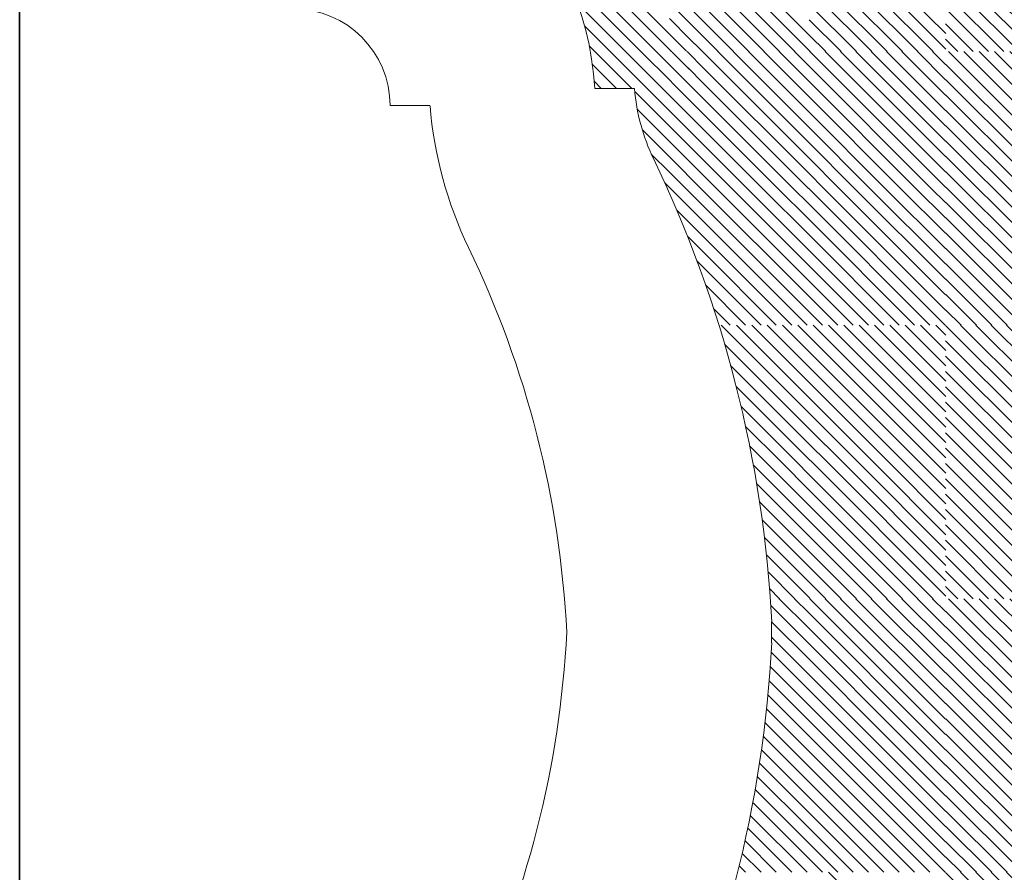
# Model space of a CAD drawing. Units: millimetres. Extents: x 0 to 1749, y 0 to 287.
# Drawn here: x 1725 to 1726, y 141 to 142 of the extents above; entities that cross this region are included whole.
import ezdxf

# ---------------------------------------------------------------- set-up
doc = ezdxf.new("R2010")
doc.units = ezdxf.units.MM
for name, color, linetype, lineweight in [('Layer1', 251, 'Continuous', 9), ('Layer2', 250, 'Continuous', 35), ('Layer5', 252, 'Continuous', 20), ('Layer6', 41, 'Continuous', 25)]:
    doc.layers.add(name, color=color, linetype=linetype, lineweight=lineweight)

msp = doc.modelspace()

# ---------------------------------------------------------------- hatches: boundary and pattern name
at = {"layer": 'Layer5'}
h = msp.add_hatch(dxfattribs=at)
h.set_pattern_fill('ANSI31', color=256, scale=0.005, style=0)
h.set_pattern_definition([(135, (3248.957423, 148.041536), (0.01122532015, 0.01122532015), [])])
h.paths.add_polyline_path([(1726.1738, 141.7287), (1726.3738, 141.7287), (1726.3738, 141.5287), (1726.1738, 141.5287)])
h.paths.add_polyline_path([(1725.9738, 141.7287), (1726.1738, 141.7287), (1726.1738, 141.5287), (1725.9738, 141.5287)])
h.paths.add_polyline_path([(1725.9738, 141.5287), (1726.1738, 141.5287), (1726.1738, 141.3287), (1725.9738, 141.3287)])
h.paths.add_polyline_path([(1726.1738, 141.5287), (1726.3738, 141.5287), (1726.3738, 141.3287), (1726.1738, 141.3287)])
h = msp.add_hatch(dxfattribs=at)
h.set_pattern_fill('ANSI31', color=256, scale=0.005, style=0)
h.set_pattern_definition([(135, (3248.957423, 148.041536), (0.01122532015, 0.01122532015), [])])
h.paths.add_polyline_path([(1726.1738, 141.7287), (1726.3738, 141.7287), (1726.3738, 141.5287), (1726.1738, 141.5287)])
h.paths.add_polyline_path([(1725.9738, 141.7287), (1726.1738, 141.7287), (1726.1738, 141.5287), (1725.9738, 141.5287)])
h.paths.add_polyline_path([(1725.9738, 141.5287), (1726.1738, 141.5287), (1726.1738, 141.3287), (1725.9738, 141.3287)])
h.paths.add_polyline_path([(1726.1738, 141.5287), (1726.3738, 141.5287), (1726.3738, 141.3287), (1726.1738, 141.3287)])
h = msp.add_hatch(dxfattribs=at)
h.set_pattern_fill('ANSI31', color=256, scale=0.005, style=0)
h.set_pattern_definition([(135, (3248.957423, 147.241536), (0.01122532015, 0.01122532015), [])])
h.paths.add_polyline_path([(1726.1738, 140.9287), (1726.3738, 140.9287), (1726.3738, 140.7287), (1726.1738, 140.7287)])
h.paths.add_polyline_path([(1725.9738, 140.9287), (1726.1738, 140.9287), (1726.1738, 140.7287), (1725.9738, 140.7287)])
h.paths.add_polyline_path([(1725.9738, 140.7287), (1726.1738, 140.7287), (1726.1738, 140.5287), (1725.9738, 140.5287)])
h.paths.add_polyline_path([(1726.1738, 140.7287), (1726.3738, 140.7287), (1726.3738, 140.5287), (1726.1738, 140.5287)])
at = {"layer": 'Layer6'}
h = msp.add_hatch(dxfattribs=at)
h.set_pattern_fill('ANSI31', color=256, scale=0.005, style=0)
h.set_pattern_definition([(135, (3249.35675, 148.441536), (0.01122532015, 0.01122532015), [])])
h.paths.add_polyline_path([(1726.1731, 142.1287), (1726.3731, 142.1287), (1726.3731, 141.9287), (1726.1731, 141.9287)])
h.paths.add_polyline_path([(1725.9731, 142.1287), (1726.1731, 142.1287), (1726.1731, 141.9287), (1725.9731, 141.9287)])
h.paths.add_polyline_path([(1725.9731, 141.9287), (1726.1731, 141.9287), (1726.1731, 141.7287), (1725.9731, 141.7287)])
h.paths.add_polyline_path([(1726.1731, 141.9287), (1726.3731, 141.9287), (1726.3731, 141.7287), (1726.1731, 141.7287)])
h = msp.add_hatch(dxfattribs=at)
h.set_pattern_fill('ANSI31', color=256, scale=0.005, style=0)
h.set_pattern_definition([(135, (3249.35675, 147.641536), (0.01122532015, 0.01122532015), [])])
h.paths.add_polyline_path([(1726.1731, 141.3287), (1726.3731, 141.3287), (1726.3731, 141.1287), (1726.1731, 141.1287)])
h.paths.add_polyline_path([(1725.9731, 141.3287), (1726.1731, 141.3287), (1726.1731, 141.1287), (1725.9731, 141.1287)])
h.paths.add_polyline_path([(1725.9731, 141.1287), (1726.1731, 141.1287), (1726.1731, 140.9287), (1725.9731, 140.9287)])
h.paths.add_polyline_path([(1726.1731, 141.1287), (1726.3731, 141.1287), (1726.3731, 140.9287), (1726.1731, 140.9287)])
h = msp.add_hatch(dxfattribs=at)
h.set_pattern_fill('ANSI31', color=256, scale=0.005, style=0)
h.set_pattern_definition([(135, (3249.35675, 146.841536), (0.01122532015, 0.01122532015), [])])
h.paths.add_polyline_path([(1726.1731, 140.5287), (1726.3731, 140.5287), (1726.3731, 140.3287), (1726.1731, 140.3287)])
h.paths.add_polyline_path([(1725.9731, 140.5287), (1726.1731, 140.5287), (1726.1731, 140.3287), (1725.9731, 140.3287)])
h.paths.add_polyline_path([(1725.9731, 140.3287), (1726.1731, 140.3287), (1726.1731, 140.1287), (1725.9731, 140.1287)])
h.paths.add_polyline_path([(1726.1731, 140.3287), (1726.3731, 140.3287), (1726.3731, 140.1287), (1726.1731, 140.1287)])

# ---------------------------------------------------------------- linework, layer by layer
at = {"layer": 'Layer1'}
for p, q in [((1725.5183, 141.6745), (1725.4603, 141.6745)), ((1725.2193, 141.6496), (1725.161, 141.6496)), ((1725.7189, 140.8949), (1725.7189, 140.8643))]:
    msp.add_line(p, q, dxfattribs=at)
for centre, radius, start, end in [((1725.0193, 141.6496), 0.4417, 3.2349, 90), ((1725.0193, 141.6496), 0.1417, 0, 90), ((1725.8109, 141.6989), 0.2936, 184.7659, 205.632), ((1725.8109, 141.6989), 0.5936, 184.7659, 205.632), ((1723.9524, 140.8047), 1.7689, 2.923, 25.7218), ((1723.9524, 140.8047), 1.4689, 2.923, 25.7218), ((1723.9524, 140.9545), 1.4689, 334.2782, 357.077), ((1723.9524, 140.9545), 1.7689, 334.2782, 357.077)]:
    msp.add_arc(centre, radius, start, end, dxfattribs=at)
at = {"layer": 'Layer2'}
msp.add_line((1724.6193, 139.9168), (1724.6193, 141.8423), dxfattribs=at)
at = {"layer": 'Layer5'}
for p, q in [((1725.9738, 141.7324), (1725.7776, 141.9287)), ((1725.9738, 141.7549), (1725.8, 141.9287)), ((1725.7738, 141.7528), (1725.6188, 141.9079)), ((1725.9551, 141.7287), (1725.7738, 141.91)), ((1725.7738, 141.7304), (1725.6188, 141.8854)), ((1725.9327, 141.7287), (1725.7738, 141.8875)), ((1725.7531, 141.7287), (1725.6188, 141.863)), ((1725.9102, 141.7287), (1725.7738, 141.8651)), ((1725.7306, 141.7287), (1725.6188, 141.8405)), ((1725.8878, 141.7287), (1725.7738, 141.8426)), ((1725.6188, 141.7732), (1725.5735, 141.8185)), ((1725.7082, 141.7287), (1725.6188, 141.8181)), ((1725.8653, 141.7287), (1725.7738, 141.8202)), ((1725.8429, 141.7287), (1725.7738, 141.7977)), ((1725.6188, 141.7507), (1725.5735, 141.796)), ((1725.6857, 141.7287), (1725.6188, 141.7956)), ((1725.5956, 141.7507), (1725.5735, 141.7729)), ((1725.6633, 141.7287), (1725.6188, 141.7732)), ((1725.8204, 141.7287), (1725.7738, 141.7753)), ((1725.5944, 141.7295), (1725.5735, 141.7504)), ((1725.6177, 141.7287), (1725.5956, 141.7507)), ((1725.6408, 141.7287), (1725.6188, 141.7507)), ((1725.798, 141.7287), (1725.7738, 141.7528)), ((1725.5147, 141.6745), (1725.4605, 141.7287)), ((1725.5714, 141.6402), (1725.483, 141.7287)), ((1725.571, 141.6631), (1725.5054, 141.7287)), ((1725.5719, 141.6847), (1725.5279, 141.7287)), ((1725.5715, 141.7075), (1725.5503, 141.7287)), ((1725.7755, 141.7287), (1725.7738, 141.7304)), ((1725.4922, 141.6745), (1725.4569, 141.7098)), ((1725.5715, 141.7075), (1725.5735, 141.7055)), ((1725.4698, 141.6745), (1725.4597, 141.6847)), ((1725.5719, 141.6847), (1725.5735, 141.6831)), ((1725.571, 141.6183), (1725.5187, 141.6705)), ((1725.571, 141.6631), (1725.5735, 141.6606)), ((1725.5707, 141.5961), (1725.5224, 141.6443)), ((1725.5714, 141.6402), (1725.5735, 141.6382)), ((1725.5712, 141.5731), (1725.5296, 141.6147)), ((1725.571, 141.6183), (1725.5735, 141.6157)), ((1725.5707, 141.5961), (1725.5735, 141.5933)), ((1725.57, 141.5518), (1725.5429, 141.5789)), ((1725.5712, 141.5731), (1725.5735, 141.5708)), ((1725.57, 141.5518), (1725.5735, 141.5484)), ((1725.5695, 141.5299), (1725.5626, 141.5368)), ((1725.5695, 141.5299), (1725.5626, 141.5368)), ((1725.5695, 141.5299), (1725.5735, 141.5259)), ((1725.5695, 141.5299), (1725.5735, 141.5259)), ((1725.7738, 141.1998), (1725.6449, 141.3287)), ((1725.7738, 141.2222), (1725.6674, 141.3287)), ((1725.7738, 141.2447), (1725.6898, 141.3287)), ((1725.7738, 141.2672), (1725.7123, 141.3287)), ((1725.7738, 141.2672), (1725.7123, 141.3287)), ((1725.7738, 141.2896), (1725.7347, 141.3287)), ((1725.7738, 141.2896), (1725.7347, 141.3287)), ((1725.7738, 141.3121), (1725.7572, 141.3287)), ((1725.7738, 141.3121), (1725.7572, 141.3287)), ((1725.9738, 141.1345), (1725.7796, 141.3287)), ((1725.9738, 141.157), (1725.8021, 141.3287)), ((1725.9738, 141.1794), (1725.8245, 141.3287)), ((1725.9738, 141.2019), (1725.847, 141.3287)), ((1725.9738, 141.2243), (1725.8694, 141.3287)), ((1725.9738, 141.2468), (1725.8919, 141.3287)), ((1725.9738, 141.2692), (1725.9143, 141.3287)), ((1725.9738, 141.2692), (1725.9143, 141.3287)), ((1725.9738, 141.2917), (1725.9368, 141.3287)), ((1725.9738, 141.2917), (1725.9368, 141.3287)), ((1725.9738, 141.3141), (1725.9592, 141.3287)), ((1725.9738, 141.3141), (1725.9592, 141.3287)), ((1725.9572, 141.1287), (1725.7738, 141.3121)), ((1725.7738, 141.1773), (1725.6502, 141.3009)), ((1725.9347, 141.1287), (1725.7738, 141.2896)), ((1725.7738, 141.1549), (1725.659, 141.2697)), ((1725.9123, 141.1287), (1725.7738, 141.2672)), ((1725.7738, 141.1324), (1725.667, 141.2392)), ((1725.8898, 141.1287), (1725.7738, 141.2447)), ((1725.8674, 141.1287), (1725.7738, 141.2222)), ((1725.7551, 141.1287), (1725.6743, 141.2095)), ((1725.8449, 141.1287), (1725.7738, 141.1998)), ((1725.7327, 141.1287), (1725.6809, 141.1805)), ((1725.8225, 141.1287), (1725.7738, 141.1773)), ((1725.7102, 141.1287), (1725.6868, 141.1521)), ((1725.8, 141.1287), (1725.7738, 141.1549)), ((1725.7738, 141.0426), (1725.6921, 141.1243)), ((1725.7738, 141.0651), (1725.7102, 141.1287)), ((1725.7738, 141.0875), (1725.7327, 141.1287)), ((1725.7738, 141.11), (1725.7551, 141.1287)), ((1725.7776, 141.1287), (1725.7738, 141.1324)), ((1725.9738, 140.9324), (1725.7776, 141.1287)), ((1725.9738, 140.9549), (1725.8, 141.1287)), ((1725.9738, 140.9773), (1725.8225, 141.1287)), ((1725.9738, 140.9998), (1725.8449, 141.1287)), ((1725.9738, 141.0222), (1725.8674, 141.1287)), ((1725.9738, 141.0447), (1725.8898, 141.1287)), ((1725.9738, 141.0672), (1725.9123, 141.1287)), ((1725.9738, 141.0896), (1725.9347, 141.1287)), ((1725.9738, 141.1121), (1725.9572, 141.1287)), ((1725.9551, 140.9287), (1725.7738, 141.11)), ((1725.7738, 141.0202), (1725.6969, 141.0971)), ((1725.9327, 140.9287), (1725.7738, 141.0875)), ((1725.7738, 140.9977), (1725.7012, 141.0704)), ((1725.9102, 140.9287), (1725.7738, 141.0651)), ((1725.7738, 140.9753), (1725.705, 141.0441)), ((1725.8878, 140.9287), (1725.7738, 141.0426)), ((1725.8653, 140.9287), (1725.7738, 141.0202)), ((1725.7738, 140.9528), (1725.7083, 141.0183)), ((1725.7738, 140.9304), (1725.7112, 140.993)), ((1725.8429, 140.9287), (1725.7738, 140.9977)), ((1725.7531, 140.9287), (1725.7137, 140.968)), ((1725.8204, 140.9287), (1725.7738, 140.9753)), ((1725.798, 140.9287), (1725.7738, 140.9528)), ((1725.7306, 140.9287), (1725.7158, 140.9435)), ((1725.7755, 140.9287), (1725.7738, 140.9304)), ((1725.9738, 140.357), (1725.8021, 140.5287))]:
    msp.add_line(p, q, dxfattribs=at)
at = {"layer": 'Layer6'}
for p, q in [((1725.5692, 141.7548), (1725.423, 141.901)), ((1725.5716, 141.7299), (1725.4245, 141.877)), ((1725.5476, 141.7314), (1725.445, 141.834)), ((1725.5252, 141.7314), (1725.445, 141.8116)), ((1725.5024, 141.7317), (1725.445, 141.7891)), ((1725.5694, 141.7769), (1725.5735, 141.7729)), ((1725.4795, 141.7322), (1725.4454, 141.7663)), ((1725.5692, 141.7548), (1725.5735, 141.7504)), ((1725.4585, 141.7307), (1725.4523, 141.7369)), ((1725.4585, 141.7307), (1725.4605, 141.7287)), ((1725.4795, 141.7322), (1725.483, 141.7287)), ((1725.5024, 141.7317), (1725.5054, 141.7287)), ((1725.5252, 141.7314), (1725.5279, 141.7287)), ((1725.5476, 141.7314), (1725.5503, 141.7287)), ((1725.5716, 141.7299), (1725.5729, 141.7287)), ((1725.5982, 141.7032), (1725.5735, 141.728)), ((1725.5967, 141.7272), (1725.5952, 141.7287)), ((1725.6188, 141.7051), (1725.5967, 141.7272)), ((1725.7731, 141.5732), (1725.6177, 141.7287)), ((1725.7731, 141.5957), (1725.6401, 141.7287)), ((1725.7731, 141.6181), (1725.6626, 141.7287)), ((1725.7731, 141.6406), (1725.685, 141.7287)), ((1725.7731, 141.663), (1725.7075, 141.7287)), ((1725.7731, 141.6855), (1725.7299, 141.7287)), ((1725.7731, 141.7079), (1725.7524, 141.7287)), ((1725.9731, 141.5304), (1725.7748, 141.7287)), ((1725.9731, 141.5304), (1725.7748, 141.7287)), ((1725.9731, 141.5528), (1725.7973, 141.7287)), ((1725.9731, 141.5753), (1725.8197, 141.7287)), ((1725.9731, 141.5977), (1725.8422, 141.7287)), ((1725.9731, 141.6202), (1725.8646, 141.7287)), ((1725.9731, 141.6426), (1725.8871, 141.7287)), ((1725.9731, 141.6651), (1725.9095, 141.7287)), ((1725.9731, 141.6875), (1725.932, 141.7287)), ((1725.9731, 141.71), (1725.9544, 141.7287)), ((1725.6188, 141.6602), (1725.5735, 141.7055)), ((1725.6188, 141.6827), (1725.5967, 141.7047)), ((1725.7731, 141.5508), (1725.6188, 141.7051)), ((1725.9524, 141.5287), (1725.7731, 141.7079)), ((1725.9524, 141.5287), (1725.7731, 141.7079)), ((1725.6188, 141.6378), (1725.5735, 141.6831)), ((1725.7728, 141.5287), (1725.6188, 141.6827)), ((1725.7728, 141.5287), (1725.6188, 141.6827)), ((1725.9299, 141.5287), (1725.7731, 141.6855)), ((1725.9299, 141.5287), (1725.7731, 141.6855)), ((1725.6188, 141.6153), (1725.5735, 141.6606)), ((1725.7503, 141.5287), (1725.6188, 141.6602)), ((1725.7503, 141.5287), (1725.6188, 141.6602)), ((1725.9075, 141.5287), (1725.7731, 141.663)), ((1725.9075, 141.5287), (1725.7731, 141.663)), ((1725.6188, 141.5929), (1725.5735, 141.6382)), ((1725.7279, 141.5287), (1725.6188, 141.6378)), ((1725.7279, 141.5287), (1725.6188, 141.6378)), ((1725.885, 141.5287), (1725.7731, 141.6406)), ((1725.885, 141.5287), (1725.7731, 141.6406)), ((1725.6188, 141.5704), (1725.5735, 141.6157)), ((1725.7054, 141.5287), (1725.6188, 141.6153)), ((1725.7054, 141.5287), (1725.6188, 141.6153)), ((1725.8626, 141.5287), (1725.7731, 141.6181)), ((1725.8626, 141.5287), (1725.7731, 141.6181)), ((1725.8401, 141.5287), (1725.7731, 141.5957)), ((1725.8401, 141.5287), (1725.7731, 141.5957)), ((1725.6188, 141.548), (1725.5735, 141.5933)), ((1725.683, 141.5287), (1725.6188, 141.5929)), ((1725.683, 141.5287), (1725.6188, 141.5929)), ((1725.6156, 141.5287), (1725.5735, 141.5708)), ((1725.6156, 141.5287), (1725.5735, 141.5708)), ((1725.6605, 141.5287), (1725.6188, 141.5704)), ((1725.6605, 141.5287), (1725.6188, 141.5704)), ((1725.8177, 141.5287), (1725.7731, 141.5732)), ((1725.8177, 141.5287), (1725.7731, 141.5732)), ((1725.6188, 141.5031), (1725.5735, 141.5484)), ((1725.6188, 141.5031), (1725.5735, 141.5484)), ((1725.6381, 141.5287), (1725.6188, 141.548)), ((1725.6381, 141.5287), (1725.6188, 141.548)), ((1725.7952, 141.5287), (1725.7731, 141.5508)), ((1725.7952, 141.5287), (1725.7731, 141.5508)), ((1725.6188, 141.4806), (1725.5735, 141.5259)), ((1725.6188, 141.4806), (1725.5735, 141.5259)), ((1725.7731, 141.3712), (1725.6156, 141.5287)), ((1725.7731, 141.3712), (1725.6156, 141.5287)), ((1725.7731, 141.3936), (1725.6381, 141.5287)), ((1725.7731, 141.3936), (1725.6381, 141.5287)), ((1725.7731, 141.4161), (1725.6605, 141.5287)), ((1725.7731, 141.4161), (1725.6605, 141.5287)), ((1725.7731, 141.4385), (1725.683, 141.5287)), ((1725.7731, 141.4385), (1725.683, 141.5287)), ((1725.7731, 141.461), (1725.7054, 141.5287)), ((1725.7731, 141.461), (1725.7054, 141.5287)), ((1725.7731, 141.4834), (1725.7279, 141.5287)), ((1725.7731, 141.4834), (1725.7279, 141.5287)), ((1725.7731, 141.5059), (1725.7503, 141.5287)), ((1725.7731, 141.5059), (1725.7503, 141.5287)), ((1725.7731, 141.5283), (1725.7728, 141.5287)), ((1725.7731, 141.5283), (1725.7728, 141.5287)), ((1725.9728, 141.3287), (1725.7731, 141.5283)), ((1725.9728, 141.3287), (1725.7731, 141.5283)), ((1725.9731, 141.3508), (1725.7952, 141.5287)), ((1725.9731, 141.3508), (1725.7952, 141.5287)), ((1725.9731, 141.3732), (1725.8177, 141.5287)), ((1725.9731, 141.3732), (1725.8177, 141.5287)), ((1725.9731, 141.3957), (1725.8401, 141.5287)), ((1725.9731, 141.3957), (1725.8401, 141.5287)), ((1725.9731, 141.4181), (1725.8626, 141.5287)), ((1725.9731, 141.4181), (1725.8626, 141.5287)), ((1725.9731, 141.4406), (1725.885, 141.5287)), ((1725.9731, 141.4406), (1725.885, 141.5287)), ((1725.9731, 141.463), (1725.9075, 141.5287)), ((1725.9731, 141.463), (1725.9075, 141.5287)), ((1725.9731, 141.4855), (1725.9299, 141.5287)), ((1725.9731, 141.4855), (1725.9299, 141.5287)), ((1725.9731, 141.5079), (1725.9524, 141.5287)), ((1725.9731, 141.5079), (1725.9524, 141.5287)), ((1725.6188, 141.4582), (1725.5803, 141.4967)), ((1725.6188, 141.4582), (1725.5803, 141.4967)), ((1725.7731, 141.3487), (1725.6188, 141.5031)), ((1725.7731, 141.3487), (1725.6188, 141.5031)), ((1725.9503, 141.3287), (1725.7731, 141.5059)), ((1725.9503, 141.3287), (1725.7731, 141.5059)), ((1725.7707, 141.3287), (1725.6188, 141.4806)), ((1725.7707, 141.3287), (1725.6188, 141.4806)), ((1725.9279, 141.3287), (1725.7731, 141.4834)), ((1725.9279, 141.3287), (1725.7731, 141.4834)), ((1725.6188, 141.4357), (1725.5959, 141.4586)), ((1725.6188, 141.4357), (1725.5959, 141.4586)), ((1725.7483, 141.3287), (1725.6188, 141.4582)), ((1725.7483, 141.3287), (1725.6188, 141.4582)), ((1725.9054, 141.3287), (1725.7731, 141.461)), ((1725.9054, 141.3287), (1725.7731, 141.461)), ((1725.883, 141.3287), (1725.7731, 141.4385)), ((1725.883, 141.3287), (1725.7731, 141.4385)), ((1725.6188, 141.4133), (1725.61, 141.422)), ((1725.6188, 141.4133), (1725.61, 141.422)), ((1725.7258, 141.3287), (1725.6188, 141.4357)), ((1725.7258, 141.3287), (1725.6188, 141.4357)), ((1725.7034, 141.3287), (1725.6188, 141.4133)), ((1725.7034, 141.3287), (1725.6188, 141.4133)), ((1725.8605, 141.3287), (1725.7731, 141.4161)), ((1725.8605, 141.3287), (1725.7731, 141.4161)), ((1725.8381, 141.3287), (1725.7731, 141.3936)), ((1725.8381, 141.3287), (1725.7731, 141.3936)), ((1725.6809, 141.3287), (1725.6227, 141.3869)), ((1725.6809, 141.3287), (1725.6227, 141.3869)), ((1725.8156, 141.3287), (1725.7731, 141.3712)), ((1725.8156, 141.3287), (1725.7731, 141.3712)), ((1725.6585, 141.3287), (1725.6341, 141.3531)), ((1725.6585, 141.3287), (1725.6341, 141.3531)), ((1725.7932, 141.3287), (1725.7731, 141.3487)), ((1725.7932, 141.3287), (1725.7731, 141.3487)), ((1725.7731, 140.863), (1725.7176, 140.9186)), ((1725.7731, 140.8855), (1725.7299, 140.9287)), ((1725.7731, 140.9079), (1725.7524, 140.9287)), ((1725.9731, 140.7304), (1725.7748, 140.9287)), ((1725.9731, 140.7528), (1725.7973, 140.9287)), ((1725.9731, 140.7753), (1725.8197, 140.9287)), ((1725.9731, 140.7977), (1725.8422, 140.9287)), ((1725.9731, 140.8202), (1725.8646, 140.9287)), ((1725.9731, 140.8426), (1725.8871, 140.9287)), ((1725.9731, 140.8651), (1725.9095, 140.9287)), ((1725.9731, 140.8875), (1725.932, 140.9287)), ((1725.9731, 140.91), (1725.9544, 140.9287)), ((1725.9524, 140.7287), (1725.7731, 140.9079)), ((1725.7731, 140.8406), (1725.7189, 140.8948)), ((1725.9299, 140.7287), (1725.7731, 140.8855)), ((1725.7731, 140.8181), (1725.7189, 140.8723)), ((1725.9075, 140.7287), (1725.7731, 140.863)), ((1725.7731, 140.7957), (1725.7182, 140.8506)), ((1725.885, 140.7287), (1725.7731, 140.8406)), ((1725.7731, 140.7732), (1725.7168, 140.8295)), ((1725.8626, 140.7287), (1725.7731, 140.8181)), ((1725.7731, 140.7508), (1725.7152, 140.8087)), ((1725.8401, 140.7287), (1725.7731, 140.7957)), ((1725.7728, 140.7287), (1725.7134, 140.7881)), ((1725.7503, 140.7287), (1725.7114, 140.7677)), ((1725.8177, 140.7287), (1725.7731, 140.7732)), ((1725.7279, 140.7287), (1725.7091, 140.7475)), ((1725.7952, 140.7287), (1725.7731, 140.7508)), ((1725.7731, 140.661), (1725.7066, 140.7275)), ((1725.7731, 140.6834), (1725.7279, 140.7287)), ((1725.7731, 140.7059), (1725.7503, 140.7287)), ((1725.7731, 140.7283), (1725.7728, 140.7287)), ((1725.9728, 140.5287), (1725.7731, 140.7283)), ((1725.9731, 140.5508), (1725.7952, 140.7287)), ((1725.9731, 140.5732), (1725.8177, 140.7287)), ((1725.9731, 140.5957), (1725.8401, 140.7287)), ((1725.9731, 140.6181), (1725.8626, 140.7287)), ((1725.9731, 140.6406), (1725.885, 140.7287)), ((1725.9731, 140.663), (1725.9075, 140.7287)), ((1725.9731, 140.6855), (1725.9299, 140.7287)), ((1725.9731, 140.7079), (1725.9524, 140.7287)), ((1725.7731, 140.6385), (1725.704, 140.7077)), ((1725.9503, 140.5287), (1725.7731, 140.7059)), ((1725.7731, 140.6161), (1725.7011, 140.6881)), ((1725.9279, 140.5287), (1725.7731, 140.6834)), ((1725.7731, 140.5936), (1725.698, 140.6687)), ((1725.9054, 140.5287), (1725.7731, 140.661)), ((1725.7731, 140.5712), (1725.6948, 140.6495)), ((1725.7731, 140.5487), (1725.6913, 140.6305)), ((1725.883, 140.5287), (1725.7731, 140.6385)), ((1725.8605, 140.5287), (1725.7731, 140.6161)), ((1725.7707, 140.5287), (1725.6877, 140.6117)), ((1725.7483, 140.5287), (1725.6839, 140.593)), ((1725.8381, 140.5287), (1725.7731, 140.5936)), ((1725.7258, 140.5287), (1725.68, 140.5745)), ((1725.8156, 140.5287), (1725.7731, 140.5712)), ((1725.7034, 140.5287), (1725.6758, 140.5562)), ((1725.7932, 140.5287), (1725.7731, 140.5487)), ((1725.6809, 140.5287), (1725.6715, 140.5381))]:
    msp.add_line(p, q, dxfattribs=at)

doc.saveas('drawing.dxf')
